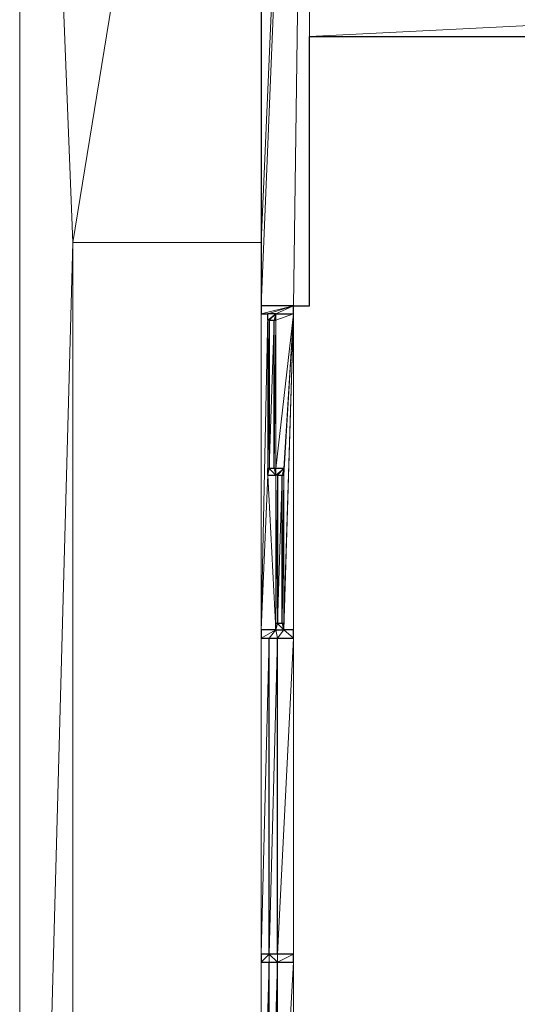
# Model space of a CAD drawing. Units: metres. Extents: x 11 to 81, y -0.5 to 21.3.
# Drawn here: x 11 to 14.1, y 8.2 to 14.3 of the extents above; entities that cross this region are included whole.
import ezdxf

# ---------------------------------------------------------------- set-up
doc = ezdxf.new("R2010")
doc.units = ezdxf.units.M
doc.layers.get('0').update_dxf_attribs({"lineweight": 9})
doc.layers.add('SectionCutEdges', color=6, linetype='Continuous')

# ---------------------------------------------------------------- blocks, each defined once
blk = doc.blocks.new('first')
for p, q in [((7.3409, 0.8409), (7.3409, 21.2849)), ((8.8409, 12.9549), (7.6709, 12.9549)), ((7.6709, 1.1709), (7.6709, 12.9549)), ((8.8409, 12.5129), (8.8409, 10.55)), ((8.8809, 12.4729), (8.8809, 11.5515)), ((8.9309, 12.4729), (8.9309, 11.5515)), ((9.0409, 12.5129), (9.0409, 10.55)), ((8.9309, 11.5115), (8.9309, 10.59)), ((8.9809, 11.5115), (8.9809, 10.59)), ((8.8409, 10.5), (8.8409, 8.5372)), ((9.0409, 10.5), (9.0409, 8.5372)), ((8.8409, 8.4872), (8.8409, 6.739)), ((9.0409, 8.4872), (9.0409, 6.739))]:
    blk.add_line(p, q)
at = {"layer": 'SectionCutEdges'}
for p, q in [((8.8409, 20.1349), (8.8409, 12.9549)), ((9.1409, 12.5629), (9.1409, 14.2349)), ((9.1409, 14.2349), (10.9416, 14.2349)), ((8.8409, 12.9549), (8.8409, 12.5629)), ((9.0409, 12.5629), (8.8409, 12.5629)), ((8.8409, 12.5629), (8.8409, 12.5129)), ((9.0409, 12.5129), (9.0409, 12.5629)), ((9.0409, 12.5629), (9.1409, 12.5629)), ((8.8409, 12.5129), (8.8809, 12.5129)), ((8.9309, 12.5129), (8.8809, 12.5129)), ((8.8809, 12.4729), (8.8809, 12.5129)), ((8.8909, 12.4729), (8.8809, 12.4729)), ((8.8909, 12.4729), (8.8909, 11.5515)), ((8.8909, 12.4729), (8.9209, 12.4729)), ((8.9209, 12.4729), (8.9309, 12.4729)), ((8.9209, 11.5515), (8.9209, 12.4729)), ((8.9309, 12.5129), (9.0409, 12.5129)), ((8.9309, 12.4729), (8.9309, 12.5129)), ((8.8909, 11.5515), (8.8809, 11.5515)), ((8.8809, 11.5115), (8.8809, 11.5515)), ((8.8809, 11.5115), (8.9309, 11.5115)), ((8.9209, 11.5515), (8.8909, 11.5515)), ((8.9309, 11.5515), (8.9209, 11.5515)), ((8.9309, 11.5115), (8.9309, 11.5515)), ((8.9809, 11.5515), (8.9309, 11.5515)), ((8.9409, 11.5115), (8.9309, 11.5115)), ((8.9409, 11.5115), (8.9409, 10.59)), ((8.9409, 11.5115), (8.9709, 11.5115)), ((8.9709, 11.5115), (8.9809, 11.5115)), ((8.9709, 10.59), (8.9709, 11.5115)), ((8.9809, 11.5115), (8.9809, 11.5515)), ((8.9409, 10.59), (8.9309, 10.59)), ((8.9309, 10.55), (8.9309, 10.59)), ((8.9709, 10.59), (8.9409, 10.59)), ((8.9809, 10.59), (8.9709, 10.59)), ((8.9809, 10.55), (8.9809, 10.59)), ((8.9309, 10.55), (8.8409, 10.55)), ((8.8409, 10.55), (8.8409, 10.5)), ((8.9309, 10.55), (8.9809, 10.55)), ((9.0409, 10.55), (8.9809, 10.55)), ((9.0409, 10.5), (9.0409, 10.55)), ((8.8409, 10.5), (8.8909, 10.5)), ((8.8909, 8.5372), (8.8909, 10.5)), ((8.8909, 10.5), (8.9409, 10.5)), ((8.9409, 8.5372), (8.9409, 10.5)), ((8.9409, 10.5), (9.0409, 10.5)), ((8.8409, 8.5372), (8.8409, 8.4872)), ((8.8909, 8.5372), (8.8409, 8.5372)), ((8.9409, 8.5372), (8.8909, 8.5372)), ((9.0409, 8.5372), (8.9409, 8.5372)), ((9.0409, 8.4872), (9.0409, 8.5372)), ((8.8409, 8.4872), (8.8909, 8.4872)), ((8.8909, 6.739), (8.8909, 8.4872)), ((8.8909, 8.4872), (8.9409, 8.4872)), ((8.9409, 6.739), (8.9409, 8.4872)), ((8.9409, 8.4872), (9.0409, 8.4872))]:
    blk.add_line(p, q, dxfattribs=at)
at = {"color": 252, "true_color": 0x8e8b8b}
mesh = blk.add_polyface(dxfattribs=at)
corners = [(7.3409, 21.2849), (7.6709, 12.9549), (7.3409, 0.8409), (8.8409, 20.1349), (20.7573, 21.2849), (9.6829, 20.1349), (9.6829, 19.9849), (9.7329, 19.9849), (10.8896, 19.9849), (10.9396, 19.9849), (12.0963, 19.9849), (12.1463, 19.9849), (13.303, 19.9849), (13.353, 19.9849), (14.5597, 20.1349), (14.5097, 19.9849), (19.6073, 20.1349), (19.6073, 18.3816), (19.6073, 17.2816), (19.6073, 15.8616), (19.6073, 14.7616), (19.6073, 12.9549), (20.4273, 12.9549), (20.4273, 1.1709), (7.6709, 1.1709), (20.7573, 0.8409), (19.4573, 15.8116), (19.4573, 15.8616), (19.4573, 14.8116), (19.4573, 14.7616), (19.4573, 18.3316), (19.4573, 18.3816), (19.4573, 17.3316), (19.4573, 17.2816), (14.5597, 19.9849), (8.8409, 12.9549)]
mesh.append_faces([[corners[k] for k in face] for face in [(19, 26, 27), (17, 30, 31)]], dxfattribs={"vtx0": -1, "color": 252})
mesh.append_faces([[corners[k] for k in face] for face in [(0, 1, 2), (3, 4, 5), (5, 4, 6), (6, 4, 7), (7, 4, 8), (8, 4, 9), (9, 4, 10), (10, 4, 11), (11, 4, 12), (12, 4, 13), (13, 14, 15), (14, 4, 16), (16, 4, 17), (18, 4, 19), (20, 4, 21), (21, 4, 22), (22, 4, 23), (2, 24, 25), (24, 2, 1), (25, 23, 4), (26, 19, 28), (28, 19, 29), (29, 19, 20), (30, 17, 32), (32, 17, 33), (33, 17, 18)]], dxfattribs={"vtx0": -1, "vtx1": -1, "color": 252})
mesh.append_faces([[corners[k] for k in face] for face in [(1, 0, 3), (13, 4, 14), (17, 4, 18), (19, 4, 20)]], dxfattribs={"vtx0": -1, "vtx1": -1, "vtx2": -1, "color": 252})
mesh.append_faces([[corners[k] for k in face] for face in [(3, 0, 4), (25, 24, 23)]], dxfattribs={"vtx0": -1, "vtx2": -1, "color": 252})
mesh.append_faces([[corners[k] for k in face] for face in [(34, 15, 14), (35, 1, 3)]], dxfattribs={"vtx1": -1, "color": 252})
mesh = blk.add_polyface()
corners = [(8.8409, 20.1349), (9.1409, 19.8349), (8.8409, 12.9549), (9.6829, 20.1349), (8.8409, 12.5629), (9.0409, 12.5629), (9.1409, 12.5629), (9.6829, 19.8349), (9.6829, 19.9849), (9.6829, 19.8649), (15.5017, 16.4629), (15.2517, 16.3129), (15.2517, 16.4629), (15.5017, 16.3129), (15.1017, 14.5349), (15.1017, 16.4629), (15.1017, 14.0489), (15.2517, 14.0489), (9.1409, 14.5349), (9.1409, 14.2349), (10.9416, 14.2349), (11.2416, 14.2349), (11.5416, 14.2349), (11.8416, 14.2349), (12.1416, 14.2349), (12.4416, 14.2349), (12.7416, 14.2349), (13.0416, 14.2349), (13.3416, 14.2349), (13.6616, 14.2349), (14.6517, 14.2349), (15.0517, 14.2349), (15.1017, 14.2349)]
mesh.append_faces([[corners[k] for k in face] for face in [(7, 8, 9), (11, 10, 13), (12, 14, 15)]], dxfattribs={"vtx0": -1})
mesh.append_faces([[corners[k] for k in face] for face in [(0, 1, 2), (2, 1, 4), (4, 1, 5), (5, 1, 6), (1, 3, 7), (10, 11, 12), (16, 12, 17), (17, 12, 11), (6, 18, 19), (18, 6, 1), (19, 14, 20), (20, 14, 21), (21, 14, 22), (22, 14, 23), (23, 14, 24), (24, 14, 25), (25, 14, 26), (26, 14, 27), (27, 14, 28), (28, 14, 29), (29, 14, 30), (30, 14, 31), (31, 14, 32), (32, 14, 16)]], dxfattribs={"vtx0": -1, "vtx1": -1})
mesh.append_faces([[corners[k] for k in face] for face in [(14, 12, 16)]], dxfattribs={"vtx0": -1, "vtx1": -1, "vtx2": -1})
mesh.append_faces([[corners[k] for k in face] for face in [(1, 0, 3), (7, 3, 8), (19, 18, 14)]], dxfattribs={"vtx0": -1, "vtx2": -1})
mesh = blk.add_polyface()
corners = [(9.0409, 12.5629), (8.8409, 12.5129), (8.8409, 12.5629), (8.8809, 12.5129), (8.9309, 12.5129), (9.0409, 12.5129)]
mesh.append_faces([[corners[k] for k in face] for face in [(0, 1, 2), (4, 0, 5)]], dxfattribs={"vtx0": -1})
mesh.append_faces([[corners[k] for k in face] for face in [(1, 0, 3), (3, 0, 4)]], dxfattribs={"vtx0": -1, "vtx1": -1})
at = {"color": 251, "true_color": 0x606060}
mesh = blk.add_polyface(dxfattribs=at)
corners = [(8.8809, 12.5129), (8.8409, 10.55), (8.8409, 12.5129), (8.8809, 11.5115), (8.9309, 10.55), (8.8809, 12.4729), (8.8809, 11.5515), (8.9309, 11.5115), (8.9309, 10.59)]
mesh.append_faces([[corners[k] for k in face] for face in [(0, 1, 2), (3, 5, 6), (4, 7, 8)]], dxfattribs={"vtx0": -1, "color": 251})
mesh.append_faces([[corners[k] for k in face] for face in [(1, 3, 4)]], dxfattribs={"vtx0": -1, "vtx1": -1, "color": 251})
mesh.append_faces([[corners[k] for k in face] for face in [(1, 0, 3)]], dxfattribs={"vtx0": -1, "vtx1": -1, "vtx2": -1, "color": 251})
mesh.append_faces([[corners[k] for k in face] for face in [(3, 0, 5), (4, 3, 7)]], dxfattribs={"vtx0": -1, "vtx2": -1, "color": 251})
mesh = blk.add_polyface()
corners = [(8.9309, 12.5129), (8.8809, 12.4729), (8.8809, 12.5129), (8.8909, 12.4729), (8.9209, 12.4729), (8.9309, 12.4729)]
mesh.append_faces([[corners[k] for k in face] for face in [(0, 1, 2), (4, 0, 5)]], dxfattribs={"vtx0": -1})
mesh.append_faces([[corners[k] for k in face] for face in [(1, 0, 3), (3, 0, 4)]], dxfattribs={"vtx0": -1, "vtx1": -1})
mesh = blk.add_polyface(dxfattribs=at)
corners = [(8.8909, 12.4729), (8.8809, 11.5515), (8.8809, 12.4729), (8.8909, 11.5515)]
mesh.append_faces([[corners[k] for k in face] for face in [(0, 1, 2), (1, 0, 3)]], dxfattribs={"vtx0": -1, "color": 251})
mesh = blk.add_polyface()
corners = [(8.9209, 12.4729), (8.8909, 11.5515), (8.8909, 12.4729), (8.9209, 11.5515)]
mesh.append_faces([[corners[k] for k in face] for face in [(0, 1, 2), (1, 0, 3)]], dxfattribs={"vtx0": -1})
mesh = blk.add_polyface(dxfattribs=at)
corners = [(8.9309, 12.4729), (8.9209, 11.5515), (8.9209, 12.4729), (8.9309, 11.5515)]
mesh.append_faces([[corners[k] for k in face] for face in [(0, 1, 2), (1, 0, 3)]], dxfattribs={"vtx0": -1, "color": 251})
mesh = blk.add_polyface(dxfattribs=at)
corners = [(9.0409, 12.5129), (8.9309, 12.4729), (8.9309, 12.5129), (8.9309, 11.5515), (8.9809, 11.5515), (8.9809, 11.5115), (8.9809, 10.59), (8.9809, 10.55), (9.0409, 10.55)]
mesh.append_faces([[corners[k] for k in face] for face in [(0, 1, 2), (7, 0, 8)]], dxfattribs={"vtx0": -1, "color": 251})
mesh.append_faces([[corners[k] for k in face] for face in [(1, 0, 3), (3, 0, 4), (4, 0, 5), (5, 0, 6), (6, 0, 7)]], dxfattribs={"vtx0": -1, "vtx1": -1, "color": 251})
mesh = blk.add_polyface()
corners = [(8.8909, 11.5515), (8.8809, 11.5115), (8.8809, 11.5515), (8.9309, 11.5115), (8.9209, 11.5515), (8.9309, 11.5515)]
mesh.append_faces([[corners[k] for k in face] for face in [(0, 1, 2), (3, 4, 5)]], dxfattribs={"vtx0": -1})
mesh.append_faces([[corners[k] for k in face] for face in [(1, 0, 3)]], dxfattribs={"vtx0": -1, "vtx1": -1})
mesh.append_faces([[corners[k] for k in face] for face in [(3, 0, 4)]], dxfattribs={"vtx0": -1, "vtx2": -1})
mesh = blk.add_polyface()
corners = [(8.9809, 11.5515), (8.9309, 11.5115), (8.9309, 11.5515), (8.9409, 11.5115), (8.9709, 11.5115), (8.9809, 11.5115)]
mesh.append_faces([[corners[k] for k in face] for face in [(0, 1, 2), (4, 0, 5)]], dxfattribs={"vtx0": -1})
mesh.append_faces([[corners[k] for k in face] for face in [(1, 0, 3), (3, 0, 4)]], dxfattribs={"vtx0": -1, "vtx1": -1})
mesh = blk.add_polyface(dxfattribs=at)
corners = [(8.9409, 11.5115), (8.9309, 10.59), (8.9309, 11.5115), (8.9409, 10.59)]
mesh.append_faces([[corners[k] for k in face] for face in [(0, 1, 2), (1, 0, 3)]], dxfattribs={"vtx0": -1, "color": 251})
mesh = blk.add_polyface()
corners = [(8.9709, 11.5115), (8.9409, 10.59), (8.9409, 11.5115), (8.9709, 10.59)]
mesh.append_faces([[corners[k] for k in face] for face in [(0, 1, 2), (1, 0, 3)]], dxfattribs={"vtx0": -1})
mesh = blk.add_polyface(dxfattribs=at)
corners = [(8.9809, 11.5115), (8.9709, 10.59), (8.9709, 11.5115), (8.9809, 10.59)]
mesh.append_faces([[corners[k] for k in face] for face in [(0, 1, 2), (1, 0, 3)]], dxfattribs={"vtx0": -1, "color": 251})
mesh = blk.add_polyface()
corners = [(8.9409, 10.59), (8.9309, 10.55), (8.9309, 10.59), (8.9809, 10.55), (8.9709, 10.59), (8.9809, 10.59)]
mesh.append_faces([[corners[k] for k in face] for face in [(0, 1, 2), (3, 4, 5)]], dxfattribs={"vtx0": -1})
mesh.append_faces([[corners[k] for k in face] for face in [(1, 0, 3)]], dxfattribs={"vtx0": -1, "vtx1": -1})
mesh.append_faces([[corners[k] for k in face] for face in [(3, 0, 4)]], dxfattribs={"vtx0": -1, "vtx2": -1})
mesh = blk.add_polyface()
corners = [(8.9309, 10.55), (8.8409, 10.5), (8.8409, 10.55), (8.8909, 10.5), (8.9409, 10.5), (8.9809, 10.55), (9.0409, 10.5), (9.0409, 10.55)]
mesh.append_faces([[corners[k] for k in face] for face in [(0, 1, 2), (6, 5, 7)]], dxfattribs={"vtx0": -1})
mesh.append_faces([[corners[k] for k in face] for face in [(1, 0, 3), (3, 0, 4), (4, 5, 6)]], dxfattribs={"vtx0": -1, "vtx1": -1})
mesh.append_faces([[corners[k] for k in face] for face in [(4, 0, 5)]], dxfattribs={"vtx0": -1, "vtx2": -1})
mesh = blk.add_polyface(dxfattribs=at)
corners = [(8.8909, 10.5), (8.8409, 8.5372), (8.8409, 10.5), (8.8909, 8.5372)]
mesh.append_faces([[corners[k] for k in face] for face in [(0, 1, 2), (1, 0, 3)]], dxfattribs={"vtx0": -1, "color": 251})
mesh = blk.add_polyface(dxfattribs=at)
corners = [(8.9409, 10.5), (8.8909, 8.5372), (8.8909, 10.5), (8.9409, 8.5372)]
mesh.append_faces([[corners[k] for k in face] for face in [(0, 1, 2), (1, 0, 3)]], dxfattribs={"vtx0": -1, "color": 251})
mesh = blk.add_polyface(dxfattribs=at)
corners = [(9.0409, 10.5), (8.9409, 8.5372), (8.9409, 10.5), (9.0409, 8.5372)]
mesh.append_faces([[corners[k] for k in face] for face in [(0, 1, 2), (1, 0, 3)]], dxfattribs={"vtx0": -1, "color": 251})
mesh = blk.add_polyface()
corners = [(8.8909, 8.5372), (8.8409, 8.4872), (8.8409, 8.5372), (8.8909, 8.4872), (8.9409, 8.4872), (8.9409, 8.5372), (9.0409, 8.5372), (9.0409, 8.4872)]
mesh.append_faces([[corners[k] for k in face] for face in [(0, 1, 2), (4, 6, 7)]], dxfattribs={"vtx0": -1})
mesh.append_faces([[corners[k] for k in face] for face in [(1, 0, 3), (3, 0, 4)]], dxfattribs={"vtx0": -1, "vtx1": -1})
mesh.append_faces([[corners[k] for k in face] for face in [(4, 0, 5), (4, 5, 6)]], dxfattribs={"vtx0": -1, "vtx2": -1})
mesh = blk.add_polyface(dxfattribs=at)
corners = [(8.8909, 8.4872), (8.8409, 6.739), (8.8409, 8.4872), (8.8909, 6.739)]
mesh.append_faces([[corners[k] for k in face] for face in [(0, 1, 2), (1, 0, 3)]], dxfattribs={"vtx0": -1, "color": 251})
mesh = blk.add_polyface(dxfattribs=at)
corners = [(8.9409, 8.4872), (8.8909, 6.739), (8.8909, 8.4872), (8.9409, 6.739)]
mesh.append_faces([[corners[k] for k in face] for face in [(0, 1, 2), (1, 0, 3)]], dxfattribs={"vtx0": -1, "color": 251})
mesh = blk.add_polyface(dxfattribs=at)
corners = [(9.0409, 8.4872), (8.9409, 6.739), (8.9409, 8.4872), (9.0409, 6.739)]
mesh.append_faces([[corners[k] for k in face] for face in [(0, 1, 2), (1, 0, 3)]], dxfattribs={"vtx0": -1, "color": 251})

msp = doc.modelspace()

# ---------------------------------------------------------------- block references
msp.add_blockref('first', (3.6554, 0))

doc.saveas('drawing.dxf')
